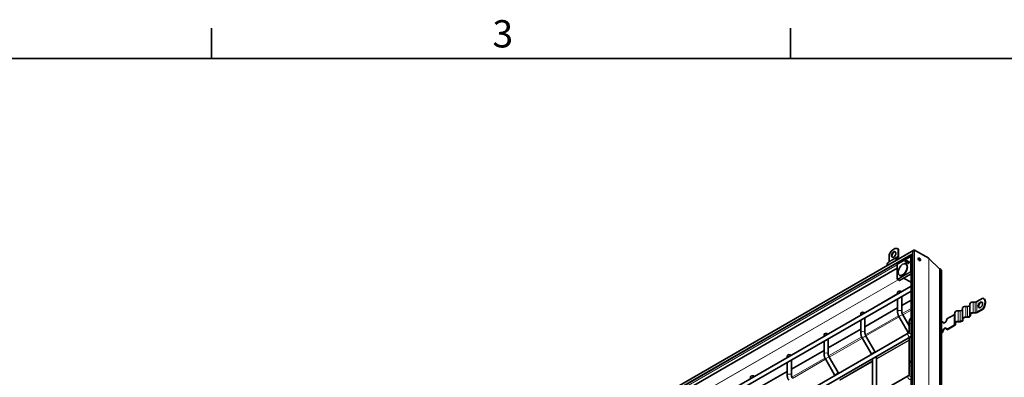
# Model space of a CAD drawing. Units: millimetres. Extents: x 0 to 2376, y 0 to 1680.
# Drawn here: x 1387 to 1892, y 1477 to 1660 of the extents above; entities that cross this region are included whole.
import ezdxf

# ---------------------------------------------------------------- set-up
doc = ezdxf.new("R2010")
doc.units = ezdxf.units.MM
doc.header["$LTSCALE"] = 4
for name, color, linetype, lineweight in [('Rámeček (ISO)', 7, 'Continuous', 35), ('Viditelná (ISO)', 7, 'Continuous', 35), ('Viditelná tenká (ISO)', 7, 'Continuous', 9)]:
    doc.layers.add(name, color=color, linetype=linetype, lineweight=lineweight)
doc.styles.add('Text poznámky (ISO)', font='tahoma.ttf')

# ---------------------------------------------------------------- blocks, each defined once
blk = doc.blocks.new('Rámečky Default Border')
at = {"layer": 'Rámeček (ISO)'}
for p, q in [((371.25, 410), (371.25, 413.9)), ((445.5, 410), (445.5, 413.9))]:
    blk.add_line(p, q, dxfattribs=at)
at = {"layer": 'Rámeček (ISO)', "flags": 128}
blk.add_lwpolyline([(10, 10), (10, 410), (584, 410), (584, 10), (10, 10)], dxfattribs=at)
at = {"layer": 'Rámeček (ISO)', "insert": (407.29, 410.33), "char_height": 3.5, "attachment_point": 7, "style": 'Text poznámky (ISO)'}
blk.add_mtext('3', dxfattribs=at)

msp = doc.modelspace()

# ---------------------------------------------------------------- linework, layer by layer
at = {"layer": 'Viditelná (ISO)'}
for p, q in [((1845.296, 1541.677), (1674.011, 1443.04)), ((1837.241, 1542.355), (1837.053, 1542.463)), ((1837.281, 1542.301), (1837.281, 1538.706)), ((1837.469, 1542.192), (1837.281, 1542.301)), ((1837.469, 1538.598), (1837.469, 1542.192)), ((1844.734, 1343.965), (1844.734, 1540.706)), ((1845.69, 1541.716), (1852.878, 1537.576)), ((1845.69, 1541.716), (1852.878, 1537.576)), ((1844.39, 1539.674), (1675.293, 1442.297)), ((1832.318, 1535.441), (1831.851, 1535.17)), ((1832.567, 1539.586), (1832.567, 1535.992)), ((1837.032, 1538.156), (1836.565, 1537.885)), ((1836.699, 1537.654), (1837.165, 1537.925)), ((1836.978, 1534.685), (1843.39, 1538.377)), ((1840.73, 1535.82), (1840.814, 1535.773)), ((1840.813, 1535.772), (1840.73, 1535.82)), ((1840.89, 1535.901), (1840.985, 1535.848)), ((1841.256, 1535.689), (1840.89, 1535.901)), ((1840.985, 1535.848), (1841.344, 1535.639)), ((1840.995, 1536.034), (1841.088, 1535.979)), ((1840.995, 1536.034), (1841.325, 1535.842)), ((1841.088, 1535.979), (1841.412, 1535.791)), ((1841.189, 1535.554), (1841.273, 1535.506)), ((1841.273, 1535.505), (1841.189, 1535.554)), ((1841.256, 1535.689), (1841.344, 1535.639)), ((1841.325, 1535.842), (1841.412, 1535.791)), ((1841.729, 1535.442), (1841.823, 1535.387)), ((1841.987, 1535.51), (1842.018, 1535.395)), ((1842.105, 1536.093), (1842.199, 1536.04)), ((1842.29, 1535.872), (1842.176, 1535.841)), ((1842.329, 1535.094), (1842.423, 1535.038)), ((1842.705, 1535.745), (1842.799, 1535.692)), ((1843.829, 1538.207), (1843.521, 1538.378)), ((1843.829, 1344.491), (1843.829, 1538.703)), ((1852.976, 1537.503), (1858.487, 1532.25)), ((1858.487, 1532.25), (1852.976, 1537.503)), ((1836.778, 1532.47), (1683.678, 1444.306)), ((1836.778, 1526.924), (1836.778, 1534.338)), ((1836.795, 1534.405), (1836.929, 1534.636)), ((1841.301, 1534.599), (1841.169, 1534.675)), ((1858.536, 1532.213), (1859.184, 1531.84)), ((1859.184, 1531.84), (1858.536, 1532.213)), ((1859.497, 1335.466), (1859.497, 1531.15)), ((1836.843, 1526.81), (1837.685, 1526.308)), ((1837.685, 1526.307), (1837.819, 1526.23)), ((1837.974, 1528.822), (1837.842, 1528.898)), ((1843.829, 1529.659), (1837.885, 1526.236)), ((1843.829, 1525.345), (1840.037, 1527.475)), ((1694.893, 1437.472), (1843.829, 1523.238)), ((1695.958, 1435.623), (1843.829, 1520.776)), ((1836.912, 1519.254), (1836.912, 1520.171)), ((1836.912, 1510.205), (1836.912, 1516.793)), ((1839.045, 1510.205), (1839.045, 1518.021)), ((1839.045, 1513.332), (1843.829, 1516.087)), ((1876.69, 1515.141), (1875.757, 1515.141)), ((1880.647, 1517.134), (1877.539, 1515.344)), ((1881.082, 1516.913), (1880.893, 1517.022)), ((1820.189, 1502.473), (1836.912, 1512.103)), ((1868.957, 1510.688), (1868.023, 1510.688)), ((1870.157, 1506.466), (1870.157, 1511.916)), ((1872.823, 1512.915), (1871.89, 1512.915)), ((1874.023, 1508.693), (1874.023, 1514.143)), ((1880.647, 1511.684), (1877.539, 1509.893)), ((1877.727, 1509.785), (1880.836, 1511.575)), ((1880.836, 1511.575), (1880.647, 1511.684)), ((1818.055, 1508.396), (1818.055, 1509.312)), ((1818.055, 1499.347), (1818.055, 1505.934)), ((1820.189, 1499.347), (1820.189, 1507.163)), ((1842.318, 1499.593), (1837.643, 1507.69)), ((1842.817, 1502.995), (1839.587, 1508.59)), ((1842.817, 1504.925), (1842.817, 1499.541)), ((1859.908, 1505.191), (1859.497, 1504.954)), ((1859.908, 1505.191), (1860.097, 1505.082)), ((1865.939, 1508.664), (1862.171, 1506.494)), ((1866.29, 1504.239), (1866.29, 1509.69)), ((1868.957, 1505.238), (1868.023, 1505.238)), ((1868.023, 1505.084), (1868.957, 1505.084)), ((1870.157, 1506.466), (1870.157, 1505.929)), ((1870.423, 1505.929), (1870.423, 1506.466)), ((1872.823, 1507.464), (1871.89, 1507.464)), ((1871.89, 1507.311), (1872.823, 1507.311)), ((1874.023, 1508.693), (1874.023, 1508.155)), ((1874.29, 1508.155), (1874.29, 1508.693)), ((1876.69, 1509.691), (1875.757, 1509.691)), ((1875.757, 1509.537), (1876.69, 1509.537)), ((1801.333, 1491.615), (1818.055, 1501.245)), ((1859.908, 1499.741), (1859.497, 1499.504)), ((1860.097, 1499.632), (1859.908, 1499.741)), ((1865.939, 1503.213), (1862.171, 1501.044)), ((1862.171, 1501.044), (1862.359, 1500.935)), ((1862.359, 1500.935), (1866.127, 1503.105)), ((1866.29, 1504.239), (1866.29, 1503.702)), ((1866.557, 1503.702), (1866.557, 1504.239)), ((1842.414, 1499.162), (1709.467, 1422.603)), ((1843.479, 1497.313), (1710.532, 1420.754)), ((1799.199, 1497.537), (1799.199, 1498.454)), ((1799.199, 1488.488), (1799.199, 1495.076)), ((1801.333, 1488.488), (1801.333, 1496.304)), ((1823.462, 1488.735), (1818.787, 1496.831)), ((1825.309, 1489.801), (1820.731, 1497.731)), ((1842.912, 1483.752), (1842.912, 1496.987)), ((1859.497, 1499.287), (1860.097, 1499.632)), ((1782.476, 1480.756), (1799.199, 1490.386)), ((1780.343, 1486.679), (1780.343, 1487.595)), ((1782.476, 1477.63), (1782.476, 1485.446)), ((1804.605, 1477.876), (1799.931, 1485.973)), ((1806.453, 1478.943), (1801.875, 1486.873)), ((1824.055, 1466.789), (1824.055, 1486.128)), ((1826.189, 1468.017), (1826.189, 1486.787)), ((1763.62, 1469.898), (1780.343, 1479.528)), ((1780.343, 1477.63), (1780.343, 1484.217)), ((1842.817, 1483.123), (1842.817, 1477.739)), ((1842.414, 1477.361), (1709.467, 1400.802)), ((1761.487, 1475.82), (1761.487, 1476.736))]:
    msp.add_line(p, q, dxfattribs=at)
for centre, start, end in [((1843.457, 1538.262), 60.93053, 119.93599), ((1836.911, 1534.338), 149.99996, 180), ((1837.044, 1534.569), 119.93599, 149.99996), ((1836.911, 1526.924), 180, 239.19746)]:
    msp.add_arc(centre, 0.133, start, end, dxfattribs=at)
for centre, major_axis, ratio, start_param, end_param in [((1834.924, 1538.766), (2.129, 3.697), 0.5780931, 6.1699839, 7.9633156), ((1835.112, 1539.421), (0.798, 1.387), 0.5780931, 0.1178968, 3.0236958), ((1835.112, 1538.657), (2.129, 3.697), 0.5780931, 6.1699839, 6.2831853), ((1845.294, 1541.03), (-0.396, -0.686), 0.5769785, 3.1425595, 5.498754), ((1845.294, 1541.03), (-0.396, -0.686), 0.5769785, 3.1425595, 5.498754), ((1832.718, 1533.669), (-0.865, 1.502), 0.5780931, 0.0019337, 1.1785646), ((1831.718, 1536.48), (0.599, -1.04), 0.5780931, 0.0019337, 0.7873319), ((1837.432, 1536.384), (-0.865, 1.502), 0.5780931, 0.0019337, 1.1785646), ((1837.432, 1536.384), (-0.732, 1.271), 0.5780931, 0.0019337, 1.1020683), ((1836.432, 1539.195), (0.599, -1.04), 0.5780931, 0.0019337, 0.7873319), ((1836.432, 1539.195), (0.732, -1.271), 0.5780931, 0.0019337, 0.7873319), ((1841.395, 1535.427), (0.667, 1.158), 0.5780931, 0.6337776, 1.5644537), ((1841.42, 1535.472), (-0.584, -1.014), 0.5780931, 4.6205398, 4.748949), ((1841.489, 1535.373), (-0.666, -1.157), 0.5780931, 4.4659919, 4.5934959), ((1841.395, 1535.427), (-0.584, -1.013), 0.5780931, 3.885475, 4.4300529), ((1841.489, 1535.373), (-0.666, -1.157), 0.5780931, 3.8661267, 4.2550274), ((1840.577, 1535.843), (0.584, 1.013), 0.5780931, 4.7592241, 4.8884709), ((1840.602, 1535.888), (-0.667, -1.158), 0.5780931, 1.5732715, 2.5039477), ((1840.602, 1535.888), (0.584, 1.013), 0.5780931, 4.9908577, 5.5354356), ((1840.696, 1535.834), (0.584, 1.014), 0.5780931, 5.2408393, 5.5363535), ((1841.918, 1535.767), (-0.271, -0.471), 0.5780931, 2.1052183, 7.3284492), ((1842.012, 1535.713), (-0.27, -0.47), 0.5780931, 5.1145148, 6.1148992), ((1841.918, 1535.767), (0.188, 0.326), 0.5780931, 5.2524812, 10.4700418), ((1842.012, 1535.713), (-0.188, -0.327), 0.5780931, 6.2770025, 7.0753562), ((1842.012, 1535.713), (0.27, 0.47), 0.5780931, 0.1682861, 1.1686705), ((1842.012, 1535.713), (0.188, 0.327), 0.5780931, 5.5044335, 6.2893681), ((1842.612, 1535.364), (-0.27, -0.47), 0.5780931, 5.1145148, 6.1148992), ((1842.612, 1535.364), (-0.188, -0.327), 0.5780931, 6.2770025, 7.2549337), ((1842.612, 1535.364), (0.27, 0.47), 0.5780931, 0.1682861, 1.1686705), ((1842.612, 1535.364), (0.188, 0.327), 0.5780931, 5.3114369, 6.2893681), ((1844.389, 1539.027), (-0.396, -0.686), 0.5769785, 3.263993, 5.498754), ((1844.389, 1539.027), (-0.396, -0.686), 0.5769785, 3.263993, 5.498754), ((1847.746, 1536.828), (-0.399, 0.693), 0.5780931, 3.631445, 5.793333), ((1852.124, 1536.27), (0.755, 1.306), 0.5769785, 6.1445258, 6.2841522), ((1852.124, 1536.27), (0.755, 1.306), 0.5769785, 6.1445258, 6.2841522), ((1839.638, 1531.711), (-1.663, -2.889), 0.5780931, 0, 3.1415927), ((1858.913, 1532.866), (-0.377, -0.653), 0.5769785, 6.1445258, 6.2841522), ((1858.913, 1532.866), (-0.377, -0.653), 0.5769785, 6.1445258, 6.2841522), ((1858.43, 1530.533), (0.755, 1.306), 0.5769785, 5.498754, 6.2841522), ((1858.43, 1530.533), (0.755, 1.306), 0.5769785, 5.498754, 6.2841522), ((1837.752, 1526.423), (-0.067, -0.116), 0.5780491, 6.2744425, 6.2812519), ((1837.885, 1526.345), (-0.067, -0.116), 0.5780491, 6.2812519, 7.066612), ((1837.978, 1520.171), (-1.067, 0), 0.5758617, 3.5720075, 6.2831853), ((1875.757, 1514.143), (-1.733, 0), 0.5758617, 4.712389, 6.2831853), ((1876.69, 1515.832), (-1.2, 0), 0.5758617, 1.5707963, 2.3561945), ((1879.613, 1513.596), (0.798, 1.387), 0.5780931, 0.1178968, 3.0236958), ((1878.764, 1513.324), (2.129, 3.697), 0.5780931, 4.5991876, 6.3925193), ((1878.953, 1513.216), (2.129, 3.697), 0.5780931, 4.5991876, 6.2831853), ((1819.122, 1509.312), (-1.067, 0), 0.5758617, 3.5720075, 6.2831853), ((1868.023, 1509.69), (-1.733, 0), 0.5758617, 4.712389, 6.2831853), ((1868.957, 1511.379), (1.2, 0), 0.5758617, 4.712389, 6.2831853), ((1871.89, 1511.916), (-1.733, 0), 0.5758617, 4.712389, 6.2831853), ((1872.823, 1513.606), (1.2, 0), 0.5758617, 4.712389, 6.2831853), ((1876.69, 1510.382), (-1.2, 0), 0.5758617, 1.5707963, 2.3561945), ((1876.69, 1510.382), (1.467, 0), 0.5758617, 4.712389, 5.4977871), ((1861.039, 1505.842), (-0.798, -1.387), 0.5780931, 5.4958534, 8.6374461), ((1861.228, 1505.734), (-0.798, -1.387), 0.5780931, 5.4958534, 6.1652885), ((1865.09, 1509.152), (1.2, 0), 0.5758617, 5.4977871, 6.2831853), ((1868.023, 1504.239), (-1.733, 0), 0.5758617, 4.712389, 6.2831853), ((1868.023, 1504.239), (-1.467, 0), 0.5758617, 4.712389, 6.2831853), ((1868.957, 1505.929), (1.467, 0), 0.5758617, 4.712389, 6.2831853), ((1868.957, 1505.929), (1.2, 0), 0.5758617, 4.712389, 6.2831853), ((1871.89, 1506.466), (-1.733, 0), 0.5758617, 4.712389, 6.2831853), ((1871.89, 1506.466), (-1.467, 0), 0.5758617, 4.712389, 6.2831853), ((1872.823, 1508.155), (1.467, 0), 0.5758617, 4.712389, 6.2831853), ((1872.823, 1508.155), (1.2, 0), 0.5758617, 4.712389, 6.2831853), ((1875.757, 1508.693), (-1.733, 0), 0.5758617, 4.712389, 6.2831853), ((1875.757, 1508.693), (-1.467, 0), 0.5758617, 4.712389, 6.2831853), ((1861.039, 1500.392), (0.798, 1.387), 0.5780931, 5.4958534, 8.6374461), ((1861.228, 1500.283), (0.798, 1.387), 0.5780931, 0.1178968, 2.3542608), ((1865.09, 1503.702), (1.2, 0), 0.5758617, 5.4977871, 6.2831853), ((1865.09, 1503.702), (1.467, 0), 0.5758617, 5.4977871, 6.2831853), ((1800.266, 1498.454), (-1.067, 0), 0.5758617, 3.5720075, 6.2831853), ((1781.41, 1487.595), (-1.067, 0), 0.5758617, 3.5720075, 6.2831853), ((1762.554, 1476.736), (-1.067, 0), 0.5758617, 3.5720075, 6.2831853)]:
    msp.add_ellipse(centre, major_axis=major_axis, ratio=ratio, start_param=start_param, end_param=end_param, dxfattribs=at)
for centre, major_axis in [((1834.924, 1539.529), (-0.798, -1.387)), ((1839.506, 1531.787), (-1.663, -2.889)), ((1842.518, 1535.419), (-0.271, -0.471)), ((1842.518, 1535.419), (-0.188, -0.326)), ((1848.123, 1537.045), (-0.399, 0.693)), ((1879.424, 1513.704), (0.798, 1.387))]:
    msp.add_ellipse(centre, major_axis=major_axis, ratio=0.5780931, dxfattribs=at)
for points in [[(1841.428, 1536.402), (1841.46, 1536.384), (1841.491, 1536.366), (1841.523, 1536.349)], [(1842.512, 1499.222), (1842.453, 1499.348), (1842.388, 1499.472), (1842.318, 1499.593)], [(1843.829, 1497.541), (1843.717, 1497.459), (1843.6, 1497.383), (1843.479, 1497.313)], [(1825.51, 1489.428), (1825.447, 1489.554), (1825.38, 1489.679), (1825.309, 1489.801)], [(1823.657, 1488.361), (1823.598, 1488.487), (1823.532, 1488.612), (1823.462, 1488.735)], [(1826.189, 1486.787), (1826.189, 1486.969), (1826.178, 1487.153), (1826.156, 1487.338)], [(1804.801, 1477.502), (1804.742, 1477.628), (1804.676, 1477.754), (1804.605, 1477.876)], [(1806.654, 1478.569), (1806.591, 1478.696), (1806.524, 1478.82), (1806.453, 1478.943)]]:
    msp.add_open_spline(points, degree=3, dxfattribs=at)
for points, knots in [([(1837.643, 1507.69), (1837.553, 1507.847), (1837.469, 1508.008), (1837.318, 1508.335), (1837.25, 1508.502), (1837.132, 1508.839), (1837.081, 1509.009), (1836.999, 1509.351), (1836.967, 1509.522), (1836.923, 1509.864), (1836.912, 1510.035), (1836.912, 1510.205)], [0.78539816, 0.78539816, 0.78539816, 0.78539816, 0.9424778, 0.9424778, 1.09955743, 1.09955743, 1.25663706, 1.25663706, 1.41371669, 1.41371669, 1.57079633, 1.57079633, 1.57079633, 1.57079633]), ([(1839.447, 1508.834), (1839.405, 1508.91), (1839.366, 1508.988), (1839.283, 1509.17), (1839.24, 1509.275), (1839.167, 1509.481), (1839.137, 1509.583), (1839.09, 1509.78), (1839.072, 1509.874), (1839.05, 1510.05), (1839.045, 1510.132), (1839.045, 1510.205)], [0.82555145, 0.82555145, 0.82555145, 0.82555145, 0.9424778, 0.9424778, 1.09955743, 1.09955743, 1.25663706, 1.25663706, 1.41371669, 1.41371669, 1.57079633, 1.57079633, 1.57079633, 1.57079633]), ([(1843.829, 1506.841), (1843.687, 1506.728), (1843.554, 1506.604), (1843.312, 1506.331), (1843.203, 1506.181), (1843.02, 1505.856), (1842.946, 1505.68), (1842.844, 1505.311), (1842.817, 1505.118), (1842.817, 1504.925)], [3.29984134, 3.29984134, 3.29984134, 3.29984134, 3.45575192, 3.45575192, 3.61283155, 3.61283155, 3.76991118, 3.76991118, 3.92699082, 3.92699082, 3.92699082, 3.92699082]), ([(1818.787, 1496.831), (1818.696, 1496.988), (1818.613, 1497.149), (1818.462, 1497.477), (1818.394, 1497.644), (1818.276, 1497.98), (1818.225, 1498.151), (1818.142, 1498.492), (1818.11, 1498.664), (1818.067, 1499.006), (1818.055, 1499.177), (1818.055, 1499.347)], [0.78539816, 0.78539816, 0.78539816, 0.78539816, 0.9424778, 0.9424778, 1.09955743, 1.09955743, 1.25663706, 1.25663706, 1.41371669, 1.41371669, 1.57079633, 1.57079633, 1.57079633, 1.57079633]), ([(1820.591, 1497.976), (1820.549, 1498.052), (1820.51, 1498.129), (1820.426, 1498.311), (1820.384, 1498.416), (1820.311, 1498.623), (1820.281, 1498.725), (1820.233, 1498.921), (1820.216, 1499.015), (1820.194, 1499.192), (1820.189, 1499.273), (1820.189, 1499.347)], [0.82555145, 0.82555145, 0.82555145, 0.82555145, 0.9424778, 0.9424778, 1.09955743, 1.09955743, 1.25663706, 1.25663706, 1.41371669, 1.41371669, 1.57079633, 1.57079633, 1.57079633, 1.57079633]), ([(1842.817, 1499.541), (1842.817, 1499.541), (1842.817, 1499.54), (1842.814, 1499.529), (1842.81, 1499.516), (1842.787, 1499.475), (1842.767, 1499.446), (1842.706, 1499.376), (1842.664, 1499.336), (1842.557, 1499.251), (1842.491, 1499.206), (1842.414, 1499.162)], [5.53916018, 5.53916018, 5.53916018, 5.53916018, 5.65486678, 5.65486678, 5.81194641, 5.81194641, 5.96902604, 5.96902604, 6.12610567, 6.12610567, 6.28318531, 6.28318531, 6.28318531, 6.28318531]), ([(1799.931, 1485.973), (1799.84, 1486.13), (1799.757, 1486.291), (1799.606, 1486.618), (1799.538, 1486.785), (1799.419, 1487.122), (1799.369, 1487.292), (1799.286, 1487.634), (1799.254, 1487.805), (1799.211, 1488.147), (1799.199, 1488.318), (1799.199, 1488.488)], [0.78539816, 0.78539816, 0.78539816, 0.78539816, 0.9424778, 0.9424778, 1.09955743, 1.09955743, 1.25663706, 1.25663706, 1.41371669, 1.41371669, 1.57079633, 1.57079633, 1.57079633, 1.57079633]), ([(1801.735, 1487.117), (1801.693, 1487.193), (1801.654, 1487.271), (1801.57, 1487.453), (1801.528, 1487.557), (1801.455, 1487.764), (1801.425, 1487.866), (1801.377, 1488.062), (1801.36, 1488.157), (1801.338, 1488.333), (1801.333, 1488.415), (1801.333, 1488.488)], [0.82555145, 0.82555145, 0.82555145, 0.82555145, 0.9424778, 0.9424778, 1.09955743, 1.09955743, 1.25663706, 1.25663706, 1.41371669, 1.41371669, 1.57079633, 1.57079633, 1.57079633, 1.57079633]), ([(1843.829, 1485.04), (1843.687, 1484.927), (1843.554, 1484.803), (1843.312, 1484.529), (1843.203, 1484.379), (1843.02, 1484.054), (1842.946, 1483.879), (1842.844, 1483.51), (1842.817, 1483.317), (1842.817, 1483.123)], [3.29984134, 3.29984134, 3.29984134, 3.29984134, 3.45575192, 3.45575192, 3.61283155, 3.61283155, 3.76991118, 3.76991118, 3.92699082, 3.92699082, 3.92699082, 3.92699082]), ([(1781.075, 1475.114), (1780.984, 1475.271), (1780.901, 1475.432), (1780.749, 1475.76), (1780.682, 1475.926), (1780.563, 1476.263), (1780.513, 1476.433), (1780.43, 1476.775), (1780.398, 1476.946), (1780.355, 1477.289), (1780.343, 1477.46), (1780.343, 1477.63)], [0.78539816, 0.78539816, 0.78539816, 0.78539816, 0.9424778, 0.9424778, 1.09955743, 1.09955743, 1.25663706, 1.25663706, 1.41371669, 1.41371669, 1.57079633, 1.57079633, 1.57079633, 1.57079633]), ([(1782.878, 1476.259), (1782.837, 1476.335), (1782.798, 1476.412), (1782.714, 1476.594), (1782.671, 1476.699), (1782.599, 1476.906), (1782.569, 1477.008), (1782.521, 1477.204), (1782.504, 1477.298), (1782.481, 1477.474), (1782.476, 1477.556), (1782.476, 1477.63)], [0.82555145, 0.82555145, 0.82555145, 0.82555145, 0.9424778, 0.9424778, 1.09955743, 1.09955743, 1.25663706, 1.25663706, 1.41371669, 1.41371669, 1.57079633, 1.57079633, 1.57079633, 1.57079633]), ([(1842.817, 1477.74), (1842.817, 1477.74), (1842.817, 1477.739), (1842.814, 1477.728), (1842.81, 1477.715), (1842.787, 1477.673), (1842.767, 1477.644), (1842.706, 1477.575), (1842.664, 1477.535), (1842.557, 1477.45), (1842.491, 1477.405), (1842.414, 1477.361)], [5.53916018, 5.53916018, 5.53916018, 5.53916018, 5.65486678, 5.65486678, 5.81194641, 5.81194641, 5.96902604, 5.96902604, 6.12610567, 6.12610567, 6.28318531, 6.28318531, 6.28318531, 6.28318531])]:
    msp.add_open_spline(points, degree=3, knots=knots, dxfattribs=at)
at = {"layer": 'Viditelná tenká (ISO)'}
for p, q in [((1844.734, 1540.249), (1674.967, 1442.487)), ((1845.69, 1541.716), (1845.69, 1343.411)), ((1836.565, 1537.885), (1831.851, 1535.17)), ((1837.032, 1538.156), (1832.318, 1535.441)), ((1837.281, 1538.706), (1832.567, 1535.992)), ((1836.95, 1534.624), (1843.362, 1538.316)), ((1843.362, 1538.316), (1843.496, 1538.239)), ((1843.496, 1538.239), (1843.496, 1530.825)), ((1843.522, 1538.378), (1843.829, 1538.207)), ((1843.655, 1538.301), (1843.522, 1538.378)), ((1843.829, 1538.204), (1843.655, 1538.301)), ((1843.683, 1530.825), (1843.683, 1538.239)), ((1843.683, 1538.239), (1843.829, 1538.158)), ((1843.829, 1538.247), (1843.795, 1538.227)), ((1852.878, 1537.576), (1852.878, 1339.272)), ((1852.976, 1537.503), (1852.976, 1339.216)), ((1836.778, 1534.186), (1682.932, 1445.592)), ((1836.817, 1534.393), (1836.95, 1534.624)), ((1836.817, 1526.979), (1836.817, 1534.393)), ((1843.362, 1530.594), (1836.95, 1526.901)), ((1837.043, 1526.738), (1843.456, 1530.431)), ((1843.496, 1530.825), (1843.362, 1530.594)), ((1843.456, 1530.431), (1843.829, 1530.216)), ((1843.522, 1530.502), (1843.655, 1530.733)), ((1843.829, 1530.325), (1843.522, 1530.502)), ((1843.655, 1530.733), (1843.829, 1530.632)), ((1843.829, 1530.741), (1843.683, 1530.825)), ((1858.487, 1532.25), (1858.487, 1336.046)), ((1858.536, 1532.213), (1858.536, 1336.018)), ((1859.184, 1531.84), (1859.184, 1335.645)), ((1837.181, 1526.608), (1686.457, 1439.813)), ((1837.232, 1526.578), (1686.509, 1439.782)), ((1836.95, 1526.901), (1836.817, 1526.979)), ((1837.685, 1526.307), (1836.843, 1526.809)), ((1836.843, 1526.809), (1836.976, 1526.732)), ((1836.976, 1526.732), (1837.819, 1526.23)), ((1837.885, 1526.236), (1837.043, 1526.738)), ((1843.829, 1523.435), (1838.818, 1520.549)), ((1836.912, 1519.452), (1819.962, 1509.691)), ((1875.757, 1509.691), (1875.757, 1515.141)), ((1876.69, 1509.691), (1876.69, 1515.141)), ((1877.539, 1509.893), (1877.539, 1515.344)), ((1839.266, 1509.214), (1843.829, 1511.842)), ((1843.829, 1511.044), (1839.582, 1508.599)), ((1868.023, 1505.238), (1868.023, 1510.688)), ((1868.957, 1505.238), (1868.957, 1510.688)), ((1871.89, 1507.464), (1871.89, 1512.915)), ((1872.823, 1507.464), (1872.823, 1512.915)), ((1818.055, 1508.593), (1801.106, 1498.832)), ((1820.41, 1498.356), (1837.407, 1508.144)), ((1837.733, 1507.534), (1820.726, 1497.74)), ((1865.939, 1503.213), (1865.939, 1508.664)), ((1799.199, 1497.735), (1782.249, 1487.974)), ((1801.554, 1487.497), (1818.55, 1497.285)), ((1818.877, 1496.675), (1801.87, 1486.881)), ((1842.912, 1495.827), (1826.189, 1486.197)), ((1842.912, 1495.429), (1826.189, 1485.799)), ((1780.343, 1486.876), (1763.393, 1477.115)), ((1782.697, 1476.639), (1799.694, 1486.426)), ((1800.021, 1485.817), (1783.013, 1476.023)), ((1824.055, 1484.969), (1807.333, 1475.339)), ((1824.055, 1484.57), (1807.333, 1474.94))]:
    msp.add_line(p, q, dxfattribs=at)
for centre, major_axis, ratio, start_param, end_param in [((1843.457, 1538.262), (0.067, 0.115), 0.8159693, 0.0150704, 1.5735257), ((1843.457, 1538.262), (-0.067, 0.116), 0.5780931, 0, 0.7873319), ((1843.59, 1538.185), (0.067, 0.115), 0.8159693, 0.0150704, 1.5735257), ((1843.59, 1538.185), (0.133, 0), 0.5758617, 0.7941248, 2.3561945), ((1843.457, 1538.262), (0.065, 0.117), 0.5780296, 6.2725091, 6.2831853), ((1843.59, 1538.185), (0.065, 0.117), 0.5780296, 5.487149, 6.2725091), ((1836.911, 1534.338), (-0.133, 0), 0.5758617, 5.4977871, 6.2831853), ((1836.911, 1534.338), (-0.115, 0.067), 0.0015778, 0, 0.6163907), ((1837.044, 1534.569), (-0.115, 0.067), 0.0015778, 0, 0.6163907), ((1837.044, 1534.569), (-0.067, 0.116), 0.5780931, 0, 0.7873319), ((1843.457, 1530.54), (-0.115, 0.067), 0.0015778, 0.6163907, 2.174846), ((1843.457, 1530.54), (0.067, -0.116), 0.5780931, 3.9289245, 5.4909942), ((1843.457, 1530.54), (0.067, 0.116), 0.5679795, 3.9251118, 4.7104719), ((1843.59, 1530.771), (-0.133, 0), 0.5758617, 3.9357175, 5.4977871), ((1843.59, 1530.771), (0.115, -0.067), 0.0015778, 3.7579833, 5.3164386), ((1843.59, 1530.771), (0.067, 0.116), 0.5679795, 4.7104719, 5.495832), ((1836.911, 1526.924), (-0.133, 0), 0.5758617, 5.4977871, 6.2831853), ((1836.911, 1526.924), (-0.067, -0.115), 0.8159693, 4.7151184, 6.2735737), ((1836.911, 1526.924), (-0.068, -0.115), 0.5780686, 0, 0.0068094), ((1837.044, 1526.847), (-0.067, -0.115), 0.8159693, 4.7151184, 6.2735737), ((1837.044, 1526.847), (-0.067, 0.116), 0.5780931, 0.7873319, 2.3494016), ((1837.044, 1526.847), (-0.068, -0.115), 0.5780686, 0.0068094, 0.7921695), ((1837.978, 1510.205), (1.067, 0), 0.5758617, 0, 3.1415927), ((1838.567, 1508.223), (0.924, 0.533), 0.0015778, 3.1415927, 6.2724178), ((1843.884, 1504.925), (-1.067, 0), 0.8175471, 0, 1.5195699), ((1819.122, 1499.347), (1.067, 0), 0.5758617, 0, 3.1415927), ((1843.241, 1500.127), (-0.924, -0.533), 0.0015778, 0, 1.0928317), ((1819.711, 1497.365), (0.924, 0.533), 0.0015778, 3.1415927, 6.2724178), ((1842.947, 1498.238), (-0.532, 0.924), 0.5780931, 0, 3.1415927), ((1843.884, 1499.541), (-1.067, 0), 0.8175471, 0, 1.5195699), ((1824.385, 1489.268), (0.924, 0.533), 0.0015778, 3.1415927, 6.2831853), ((1800.266, 1488.488), (1.067, 0), 0.5758617, 0, 3.1415927), ((1800.855, 1486.506), (0.924, 0.533), 0.0015778, 3.1415927, 6.2724178), ((1825.122, 1486.787), (1.067, 0), 0.5758617, 0, 0.7336092), ((1843.884, 1483.123), (-1.067, 0), 0.8175471, 0, 1.5195699), ((1781.41, 1477.63), (1.067, 0), 0.5758617, 0, 3.1415927), ((1805.529, 1478.41), (0.924, 0.533), 0.0015778, 3.1415927, 6.2831853), ((1842.947, 1476.436), (-0.532, 0.924), 0.5780931, 0, 3.1415927), ((1843.884, 1477.739), (-1.067, 0), 0.8175471, 0, 1.5195699)]:
    msp.add_ellipse(centre, major_axis=major_axis, ratio=ratio, start_param=start_param, end_param=end_param, dxfattribs=at)

# ---------------------------------------------------------------- block references
at = {"xscale": 4, "yscale": 4, "zscale": 4}
msp.add_blockref('Rámečky Default Border', (0, 0), dxfattribs=at)

doc.saveas('drawing.dxf')
